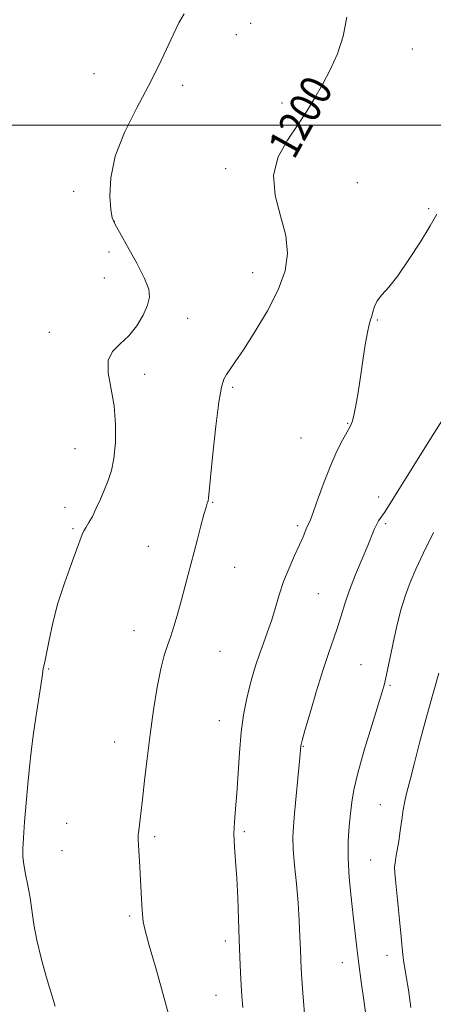
# Model space of a CAD drawing. Extents: x 2177300 to 2180200, y 322300 to 325200.
# Drawn here: x 2179127 to 2179233, y 322775 to 323027 of the extents above; entities that cross this region are included whole.
import ezdxf

# ---------------------------------------------------------------- set-up
doc = ezdxf.new("R2010")
doc.units = 0
doc.header["$MEASUREMENT"] = 0
for name, color, linetype, lineweight in [('32000', 7, 'Continuous', 0), ('DTM SPOT ELEVATION', 2, 'Continuous', 13), ('INDEX CONTOUR', 41, 'Continuous', 13), ('INDEX CONTOUR LABEL', 244, 'Continuous', 0), ('INTERMEDIATE CONTOUR', 44, 'Continuous', 0)]:
    doc.layers.add(name, color=color, linetype=linetype, lineweight=lineweight)
doc.styles.add('Style-ITALICS', font='ITALICS.shx')

msp = doc.modelspace()

# ---------------------------------------------------------------- linework, layer by layer
at = {"layer": '32000', "flags": 128}
msp.add_lwpolyline([(2177500, 323000), (2180000, 323000)], dxfattribs=at)
at = {"layer": 'DTM SPOT ELEVATION'}
for p in [(2179186.6, 323026.03, 1201.34), (2179182.95, 323023.13, 1201.04), (2179227.95, 323019.49, 1199.08), (2179146.44, 323013.16, 1203.11), (2179169.17, 323010.2, 1201.43), (2179194.6, 323005.66, 1200.41), (2179180.14, 322988.91, 1200.49), (2179213.86, 322985.28, 1198.74), (2179141.25, 322983.09, 1202.25), (2179232.14, 322978.67, 1198.25), (2179151.62, 322975.37, 1201.98), (2179150.26, 322967.53, 1202.89), (2179187.07, 322962.28, 1200.75), (2179149.11, 322960.86, 1203.03), (2179170.44, 322950.56, 1201.2), (2179219.01, 322950.14, 1197.88), (2179135.03, 322947.03, 1202.65), (2179159.45, 322936.24, 1201.43), (2179181.97, 322932.95, 1199.76), (2179211.43, 322923.76, 1198.09), (2179199.49, 322920, 1198.9), (2179141.59, 322917.24, 1202.87), (2179176.84, 322903.47, 1199.91), (2179219.38, 322904.88, 1196.56), (2179139, 322902.26, 1202.6), (2179141.06, 322896.77, 1202.19), (2179198.6, 322897.54, 1198.28), (2179221.15, 322898.09, 1195.72), (2179160.39, 322892.27, 1200.73), (2179182.44, 322886.9, 1199.31), (2179203.9, 322880.13, 1196.99), (2179156.67, 322870.67, 1200.62), (2179178.73, 322865.38, 1199.16), (2179134.82, 322860.85, 1201.92), (2179214.85, 322861.94, 1194.9), (2179222.27, 322856.66, 1193.82), (2179178.54, 322847.65, 1198.68), (2179151.76, 322842.19, 1200.65), (2179200.03, 322841.1, 1195.92), (2179219.8, 322826.16, 1192.97), (2179139.48, 322821.35, 1201.3), (2179161.98, 322817.98, 1199.7), (2179184.99, 322819.22, 1197.73), (2179138.27, 322814.43, 1201.37), (2179217.33, 322811.97, 1193.09), (2179155.59, 322797.69, 1200.24), (2179180.13, 322791.25, 1198.44), (2179221.48, 322787.62, 1192.79), (2179210.03, 322785.76, 1194.64), (2179177.72, 322777.41, 1198.83)]:
    msp.add_point(p, dxfattribs=at)
at = {"layer": 'INDEX CONTOUR', "elevation": 1200, "flags": 128}
msp.add_lwpolyline([(2179166.398, 322769.424), (2179164.4359, 322776.66), (2179162.343, 322784.045), (2179160.6, 322790.137), (2179159.5611, 322793.932), (2179159.076, 322796.175), (2179158.872, 322798.045), (2179158.719, 322800.488), (2179158.384, 322806.834), (2179158.1851, 322810.232), (2179157.846, 322815.781), (2179157.777, 322817.338), (2179157.799, 322818.415), (2179157.9201, 322819.569), (2179158.47, 322823.884), (2179158.895, 322827.517), (2179159.417, 322832.314), (2179160.047, 322837.987), (2179160.799, 322844.1509), (2179161.673, 322850.391), (2179162.612, 322856.177), (2179163.545, 322860.945), (2179164.421, 322864.345), (2179165.2631, 322866.87), (2179166.113, 322869.226), (2179167.0031, 322871.978), (2179167.928, 322875.133), (2179168.872, 322878.556), (2179169.824, 322882.141), (2179172.835, 322893.762), (2179173.807, 322897.459), (2179174.605, 322900.393), (2179175.148, 322902.242), (2179175.474, 322903.2651), (2179175.653, 322903.868), (2179175.766, 322904.553), (2179176.291, 322909.825), (2179176.917, 322915.8981), (2179177.6979, 322922.987), (2179178.466, 322929.164), (2179179.104, 322932.992), (2179179.691, 322934.991), (2179180.356, 322936.1711), (2179182.612, 322939.414), (2179184.715, 322942.539), (2179187.658, 322947.099), (2179190.881, 322952.49), (2179193.657, 322957.892), (2179195.389, 322962.6979), (2179196, 322967.159), (2179195.544, 322971.742), (2179194.227, 322976.774), (2179192.871, 322982.038), (2179192.454, 322987.1819), (2179193.656, 322991.916), (2179195.979, 322996.203), (2179198.629, 323000.074), (2179200.976, 323003.591), (2179203.038, 323006.959), (2179204.995, 323010.417), (2179206.962, 323014.1691), (2179208.788, 323018.277), (2179210.258, 323022.77), (2179211.247, 323027.628)], dxfattribs=at)
at = {"layer": 'INTERMEDIATE CONTOUR', "flags": 128}
for points, elevation in [([(2179136.471, 322774.619), (2179134.242, 322782.158), (2179132.926, 322786.864), (2179131.8, 322791.464), (2179131.049, 322795.494), (2179130.086, 322802.308), (2179129.5221, 322805.457), (2179128.934, 322808.3591), (2179128.463, 322810.819), (2179128.217, 322812.796), (2179128.194, 322814.848), (2179128.362, 322817.684), (2179128.681, 322821.773), (2179129.09, 322826.607), (2179129.52, 322831.439), (2179129.924, 322835.722), (2179130.355, 322839.715), (2179130.888, 322843.878), (2179131.5619, 322848.474), (2179132.84, 322856.628), (2179133.183, 322858.929), (2179133.462, 322860.879), (2179133.846, 322862.693), (2179134.267, 322864.804), (2179134.929, 322868.226), (2179135.89, 322872.673), (2179137.204, 322877.7), (2179138.8569, 322882.845), (2179140.57, 322887.579), (2179141.994, 322891.354), (2179143.413, 322895.2581), (2179143.852, 322896.234), (2179144.427, 322897.188), (2179145.164, 322898.355), (2179146.043, 322899.915), (2179147.036, 322901.976), (2179148.084, 322904.347), (2179149.124, 322906.767), (2179150.093, 322909.086), (2179150.928, 322911.611), (2179151.569, 322914.763), (2179151.951, 322918.815), (2179151.988, 322923.455), (2179151.585, 322928.225), (2179150.054, 322936.639), (2179150.052, 322939.809), (2179151.197, 322942.127), (2179153.148, 322944.025), (2179155.37, 322946.065), (2179157.398, 322948.633), (2179159.042, 322951.429), (2179160.186, 322953.9761), (2179160.708, 322955.998), (2179160.481, 322958.022), (2179159.376, 322960.772), (2179157.393, 322964.676), (2179155.056, 322968.96), (2179151.765, 322974.753), (2179151.133, 322976.32), (2179150.793, 322978.387), (2179150.55, 322981.831), (2179150.755, 322986.527), (2179151.893, 322992.095), (2179154.254, 322998.148), (2179157.331, 323004.27), (2179160.422, 323010.04), (2179162.969, 323015.113), (2179165, 323019.46), (2179166.688, 323023.135), (2179168.183, 323026.168), (2179169.531, 323028.523)], 1202), ([(2179184.5939, 322774.26), (2179184.308, 322777.142), (2179184.118, 322779.938), (2179183.944, 322783.213), (2179183.772, 322787.114), (2179183.605, 322791.6839), (2179183.441, 322796.875), (2179183.2501, 322802.263), (2179182.999, 322807.333), (2179182.681, 322811.688), (2179182.396, 322815.4051), (2179182.274, 322818.681), (2179182.402, 322821.7549), (2179182.701, 322825.054), (2179183.05, 322829.048), (2179183.696, 322839.456), (2179184.142, 322844.689), (2179184.764, 322849.169), (2179185.511, 322852.944), (2179186.304, 322856.205), (2179187.086, 322859.136), (2179187.897, 322861.893), (2179188.8, 322864.621), (2179189.834, 322867.443), (2179190.926, 322870.38), (2179191.977, 322873.43), (2179192.932, 322876.59), (2179193.898, 322879.856), (2179195.028, 322883.223), (2179196.404, 322886.639), (2179197.845, 322889.867), (2179199.104, 322892.62), (2179199.9949, 322894.686), (2179201, 322897.149), (2179201.378, 322897.933), (2179201.884, 322899.047), (2179202.69, 322901.121), (2179203.909, 322904.549), (2179205.427, 322908.778), (2179207.0729, 322913.02), (2179208.683, 322916.618), (2179210.121, 322919.441), (2179212.031, 322922.866), (2179212.549, 322924.075), (2179212.993, 322925.722), (2179213.501, 322928.275), (2179214.079, 322931.638), (2179214.701, 322935.5769), (2179215.335, 322939.8), (2179215.945, 322943.792), (2179216.489, 322946.9811), (2179216.94, 322948.984), (2179217.305, 322950.174), (2179217.606, 322951.113), (2179217.887, 322952.25), (2179218.299, 322953.593), (2179219.018, 322955.036), (2179220.202, 322956.569), (2179221.924, 322958.566), (2179224.238, 322961.496), (2179227.099, 322965.593), (2179230.058, 322970.157), (2179232.568, 322974.25), (2179234.252, 322977.268)], 1198), ([(2179200.5731, 322770.492), (2179199.965, 322777.979), (2179199.698, 322781.497), (2179199.517, 322784.198), (2179199.401, 322786.508), (2179199.311, 322789.073), (2179199.207, 322792.398), (2179199.0339, 322796.444), (2179198.736, 322801.031), (2179198.29, 322805.925), (2179197.818, 322810.66), (2179197.474, 322814.716), (2179197.379, 322817.806), (2179197.515, 322820.584), (2179197.83, 322823.937), (2179198.262, 322828.416), (2179199.085, 322837.261), (2179199.416, 322841.165), (2179199.479, 322841.517), (2179199.765, 322842.582), (2179200.491, 322845.153), (2179201.788, 322849.689), (2179203.432, 322855.299), (2179205.114, 322860.754), (2179206.581, 322865.109), (2179207.814, 322868.54), (2179208.852, 322871.508), (2179209.76, 322874.429), (2179210.711, 322877.545), (2179211.901, 322881.052), (2179213.443, 322885.022), (2179215.101, 322889.012), (2179216.552, 322892.453), (2179218.235, 322896.59), (2179218.774, 322897.767), (2179219.346, 322898.748), (2179220.846, 322900.933), (2179221.901, 322902.55), (2179223.427, 322904.979), (2179232.482, 322919.513), (2179238.754, 322929.496)], 1196), ([(2179216.144, 322771.829), (2179215.544, 322776.159), (2179214.869, 322780.868), (2179214.241, 322785.4491), (2179213.743, 322789.554), (2179212.859, 322797.687), (2179212.324, 322802.479), (2179211.831, 322807.556), (2179211.544, 322812.468), (2179211.575, 322816.846), (2179211.829, 322820.6439), (2179212.159, 322823.9), (2179212.488, 322826.779), (2179213.021, 322829.9601), (2179214.037, 322834.248), (2179215.682, 322840.076), (2179217.581, 322846.376), (2179220.261, 322855.046), (2179220.842, 322857.11), (2179221.284, 322859.033), (2179222.525, 322865.061), (2179223.321, 322868.772), (2179224.202, 322872.554), (2179225.165, 322876.25), (2179226.215, 322879.731), (2179227.391, 322882.982), (2179228.866, 322886.429), (2179230.848, 322890.608), (2179233.4149, 322895.788)], 1194), ([(2179227.59, 322774.273), (2179226.962, 322778.759), (2179226.428, 322782.174), (2179225.72, 322786.363), (2179225.547, 322787.742), (2179225.134, 322792.303), (2179224.6959, 322796.71), (2179223.745, 322806.036), (2179223.501, 322808.695), (2179223.449, 322810.163), (2179223.558, 322811.258), (2179223.796, 322812.659), (2179224.121, 322814.504), (2179224.492, 322816.791), (2179224.876, 322819.4661), (2179225.264, 322822.257), (2179225.655, 322824.836), (2179226.0691, 322827.043), (2179226.609, 322829.38), (2179227.3969, 322832.515), (2179228.506, 322836.879), (2179229.812, 322841.95), (2179231.144, 322846.966), (2179232.375, 322851.38), (2179234.808, 322859.815)], 1192)]:
    msp.add_lwpolyline(points, dxfattribs=dict(at, elevation=elevation))

# ---------------------------------------------------------------- texts
at = {"layer": 'INDEX CONTOUR LABEL', "style": 'Style-ITALICS', "width": 0.875}
msp.add_text('1200', height=8, rotation=61, dxfattribs=at).set_placement((2179197.67, 322990.928, 1200))

doc.saveas('drawing.dxf')
